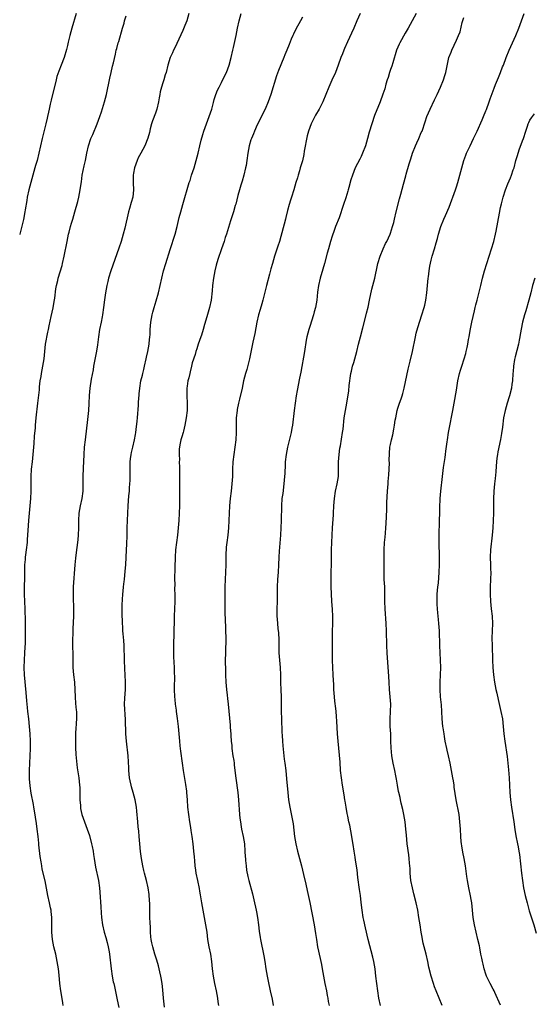
# Model space of a CAD drawing. Units: inches. Extents: x 2634000 to 2635365, y 1443000 to 1446000.
# Drawn here: x 2634000 to 2634140, y 1443255 to 1443523 of the extents above; entities that cross this region are included whole.
import ezdxf

# ---------------------------------------------------------------- set-up
doc = ezdxf.new("R2010")
doc.units = ezdxf.units.IN
doc.header["$MEASUREMENT"] = 0
doc.layers.add('LD26341443_10ft', color=120, linetype='Continuous')

msp = doc.modelspace()

# ---------------------------------------------------------------- linework, layer by layer
at = {"layer": 'LD26341443_10ft'}
for points, elevation in [([(2634015.38, 1443525), (2634014.21, 1443521), (2634013.96, 1443520.04), (2634013.66, 1443519), (2634013.21, 1443517.21), (2634013, 1443516.28), (2634012.74, 1443515.26), (2634012.08, 1443513), (2634011.32, 1443511), (2634010.64, 1443509.36), (2634010.13, 1443507.87), (2634009.91, 1443507), (2634008.59, 1443501.41), (2634008.3, 1443500.3), (2634008.02, 1443499), (2634007.87, 1443498.13), (2634007.61, 1443497), (2634007.51, 1443496.49), (2634007.15, 1443495), (2634006.1, 1443491), (2634005.19, 1443487), (2634004.72, 1443485), (2634004.34, 1443483.66), (2634004.17, 1443483), (2634003.03, 1443479), (2634002.5, 1443477), (2634002.06, 1443475), (2634001.91, 1443474.09), (2634001.54, 1443471.54), (2634001.44, 1443471), (2634001.01, 1443468.99), (2634000.03, 1443465), (2634000, 1443464.87)], 10730), ([(2634011.87, 1443255), (2634011.72, 1443255.72), (2634011.44, 1443257.44), (2634011.22, 1443259), (2634010.98, 1443261), (2634010.76, 1443263.24), (2634010.56, 1443265), (2634010.24, 1443267), (2634009.81, 1443269), (2634009.33, 1443271), (2634008.92, 1443273), (2634008.73, 1443275), (2634008.72, 1443275.28), (2634008.75, 1443277), (2634008.73, 1443277.27), (2634008.75, 1443279), (2634008.61, 1443280.61), (2634008.54, 1443281), (2634008.41, 1443281.59), (2634008.13, 1443283), (2634007.69, 1443285), (2634006.91, 1443288.91), (2634006.17, 1443292.17), (2634006.03, 1443293), (2634005.86, 1443294.14), (2634005.59, 1443295.59), (2634005.24, 1443298.76), (2634005.18, 1443299.18), (2634005.01, 1443301), (2634004.79, 1443303), (2634004.57, 1443304.57), (2634004.02, 1443308.02), (2634003.83, 1443309), (2634003.73, 1443309.73), (2634003.17, 1443312.83), (2634002.84, 1443314.84), (2634002.68, 1443316.68), (2634002.66, 1443317), (2634002.68, 1443319), (2634002.89, 1443323), (2634002.96, 1443324.96), (2634002.94, 1443326.94), (2634002.82, 1443329), (2634002.67, 1443331), (2634002.49, 1443333), (2634002.26, 1443335), (2634002.12, 1443336.12), (2634001.93, 1443337.93), (2634001.75, 1443340.25), (2634001.3, 1443345), (2634001.26, 1443347), (2634001.45, 1443351), (2634001.49, 1443352.51), (2634001.55, 1443353.54), (2634001.57, 1443355), (2634001.56, 1443356.44), (2634001.59, 1443357), (2634001.56, 1443359.56), (2634001.47, 1443363), (2634001.28, 1443367), (2634001.31, 1443369), (2634001.41, 1443371.41), (2634001.41, 1443375), (2634001.55, 1443376.45), (2634001.58, 1443377), (2634001.66, 1443377.66), (2634001.87, 1443379), (2634002.13, 1443381), (2634002.17, 1443381.83), (2634002.26, 1443383), (2634002.38, 1443385.62), (2634002.48, 1443387), (2634003.02, 1443393), (2634003.13, 1443395), (2634003.13, 1443399), (2634003.26, 1443401), (2634003.5, 1443403), (2634003.72, 1443405), (2634003.94, 1443407.94), (2634004.06, 1443409.94), (2634004.27, 1443412.27), (2634004.31, 1443413), (2634004.49, 1443415), (2634004.93, 1443418.93), (2634005.37, 1443422.63), (2634005.42, 1443423.42), (2634005.62, 1443425), (2634005.82, 1443426.18), (2634005.91, 1443427), (2634006.3, 1443429), (2634006.64, 1443431), (2634006.82, 1443433), (2634007.03, 1443435), (2634007.69, 1443438.31), (2634007.85, 1443439), (2634008.03, 1443439.97), (2634008.56, 1443442.56), (2634009.08, 1443444.92), (2634009.4, 1443446.6), (2634009.56, 1443447.56), (2634009.88, 1443450.12), (2634010.04, 1443451), (2634010.36, 1443452.36), (2634010.49, 1443453), (2634011.53, 1443456.47), (2634011.67, 1443457), (2634012.16, 1443459), (2634012.91, 1443463), (2634013.32, 1443465), (2634013.46, 1443465.46), (2634013.84, 1443467), (2634014.09, 1443467.91), (2634014.44, 1443469), (2634015.07, 1443471.07), (2634015.81, 1443473.81), (2634016.1, 1443475), (2634016.52, 1443477), (2634016.73, 1443478.73), (2634016.83, 1443479.17), (2634017.06, 1443481.06), (2634017.6, 1443483.6), (2634017.94, 1443485), (2634018.33, 1443487), (2634018.74, 1443489), (2634019.42, 1443491), (2634019.91, 1443492.09), (2634021.12, 1443495), (2634021.84, 1443497), (2634022.26, 1443498.26), (2634023.1, 1443501), (2634023.61, 1443503), (2634024.57, 1443507.43), (2634024.95, 1443509), (2634025.32, 1443510.68), (2634025.56, 1443511.56), (2634026.08, 1443513.92), (2634026.33, 1443515), (2634026.48, 1443515.52), (2634026.86, 1443517), (2634027, 1443517.44), (2634028.05, 1443521), (2634028.43, 1443522.43), (2634028.56, 1443523), (2634029, 1443524.39)], 10740), ([(2634046.12, 1443525), (2634045.5, 1443523), (2634045, 1443521.78), (2634044.41, 1443520.41), (2634042.29, 1443515.71), (2634041.94, 1443515), (2634041.67, 1443514.33), (2634041.04, 1443513), (2634040.39, 1443511), (2634039.89, 1443509), (2634039.65, 1443508.35), (2634039.28, 1443507), (2634039, 1443506.16), (2634038.66, 1443505), (2634038.3, 1443503.7), (2634038.18, 1443503), (2634037.97, 1443502.03), (2634037.81, 1443501), (2634037.35, 1443499), (2634037, 1443497.93), (2634036.21, 1443495.79), (2634035.94, 1443495), (2634035.59, 1443493.59), (2634035.34, 1443492.66), (2634034.94, 1443491.06), (2634034.05, 1443489), (2634032.96, 1443487), (2634032.3, 1443485.7), (2634031.98, 1443485), (2634031.28, 1443483), (2634031, 1443481.57), (2634030.91, 1443481), (2634030.89, 1443478.89), (2634030.98, 1443477), (2634030.79, 1443475), (2634030.38, 1443473.62), (2634029.92, 1443471.92), (2634029.63, 1443471), (2634028.63, 1443466.63), (2634028.2, 1443465), (2634027.62, 1443463), (2634027, 1443461.13), (2634025.91, 1443458.09), (2634024.82, 1443455), (2634024.2, 1443453), (2634023.97, 1443452.03), (2634023.74, 1443451), (2634023.39, 1443449), (2634023.11, 1443447.11), (2634022.88, 1443445), (2634022.58, 1443443), (2634022.49, 1443442.49), (2634022.17, 1443441), (2634021.77, 1443439), (2634021.45, 1443437), (2634021.17, 1443434.83), (2634020.89, 1443433.11), (2634020.36, 1443430.36), (2634020.13, 1443429), (2634019.98, 1443428.02), (2634019.51, 1443425.51), (2634019.11, 1443423), (2634018.95, 1443421.05), (2634018.88, 1443418.88), (2634018.77, 1443417), (2634018.52, 1443414.52), (2634017.82, 1443409), (2634017.59, 1443407), (2634017.46, 1443405), (2634017.3, 1443401.3), (2634017.18, 1443399), (2634017.16, 1443397), (2634017.18, 1443395), (2634016.96, 1443393), (2634016.48, 1443391), (2634016.12, 1443389), (2634016.06, 1443387), (2634016.05, 1443385), (2634015.95, 1443383), (2634015.81, 1443381.81), (2634015.67, 1443380.33), (2634015.46, 1443379), (2634015.19, 1443376.81), (2634015.03, 1443374.97), (2634014.57, 1443369), (2634014.53, 1443367), (2634014.55, 1443366.55), (2634014.67, 1443362.67), (2634014.65, 1443361), (2634014.48, 1443357.52), (2634014.45, 1443356.45), (2634014.42, 1443354.42), (2634014.45, 1443349), (2634014.52, 1443347), (2634014.7, 1443345), (2634014.93, 1443343), (2634015.06, 1443340.94), (2634015.11, 1443339), (2634015.22, 1443337.22), (2634015.42, 1443335.42), (2634015.45, 1443335), (2634015.51, 1443333.51), (2634015.38, 1443331.38), (2634015.31, 1443330.69), (2634015.2, 1443329), (2634015.17, 1443327), (2634015.2, 1443325.2), (2634015.3, 1443323.3), (2634015.48, 1443321.48), (2634015.7, 1443319.7), (2634016.1, 1443317), (2634016.34, 1443315), (2634016.35, 1443314.35), (2634016.43, 1443313), (2634016.4, 1443312.4), (2634016.43, 1443311), (2634016.54, 1443309.46), (2634016.55, 1443309), (2634016.6, 1443308.6), (2634016.96, 1443307), (2634017.64, 1443305), (2634018, 1443304), (2634018.38, 1443303), (2634019, 1443301.27), (2634019.61, 1443299), (2634019.74, 1443298.26), (2634020, 1443297), (2634020.13, 1443296.13), (2634020.28, 1443295), (2634020.65, 1443292.66), (2634021.44, 1443289), (2634021.75, 1443287), (2634021.87, 1443285.87), (2634022.13, 1443281.87), (2634022.21, 1443280.21), (2634022.29, 1443279), (2634022.55, 1443277), (2634023.02, 1443275), (2634023.5, 1443273.5), (2634023.8, 1443272.2), (2634024.14, 1443271), (2634024.36, 1443269.65), (2634024.49, 1443269), (2634024.95, 1443265), (2634025.24, 1443263), (2634025.5, 1443261.5), (2634025.63, 1443261), (2634025.84, 1443260.16), (2634026.58, 1443256.58), (2634027, 1443254.44)], 10750), ([(2634039.47, 1443254.53), (2634039.36, 1443255.36), (2634039.22, 1443257), (2634039, 1443259.3), (2634038.79, 1443261), (2634038.54, 1443262.54), (2634038.45, 1443263), (2634038.2, 1443264.2), (2634037.8, 1443265.8), (2634037.35, 1443267.35), (2634036.83, 1443269), (2634036.24, 1443271), (2634036.03, 1443272.03), (2634035.86, 1443273), (2634035.75, 1443273.75), (2634035.67, 1443275), (2634035.62, 1443276.38), (2634035.51, 1443277.51), (2634035.47, 1443279), (2634035.45, 1443279.45), (2634035.44, 1443282.56), (2634035.3, 1443285), (2634035.27, 1443285.27), (2634035.01, 1443287), (2634034.52, 1443289), (2634033.96, 1443291), (2634033.78, 1443291.78), (2634033.51, 1443293), (2634033.17, 1443295), (2634032.91, 1443296.91), (2634032.69, 1443299), (2634032.53, 1443301), (2634032.44, 1443302.44), (2634032.32, 1443303.68), (2634032.23, 1443305), (2634031.94, 1443307.94), (2634031.79, 1443309), (2634031.44, 1443311), (2634030.92, 1443313), (2634030.49, 1443314.49), (2634030.36, 1443315), (2634030.13, 1443316.13), (2634029.96, 1443317), (2634029.76, 1443319), (2634029.73, 1443319.73), (2634029.54, 1443323), (2634029.37, 1443324.63), (2634029.31, 1443325.31), (2634029.1, 1443327), (2634028.94, 1443329), (2634028.84, 1443332.84), (2634028.6, 1443337), (2634028.63, 1443338.63), (2634028.79, 1443341), (2634028.84, 1443343), (2634028.75, 1443345), (2634028.64, 1443346.64), (2634028.53, 1443349), (2634028.43, 1443353), (2634028.35, 1443354.35), (2634028.22, 1443356.22), (2634028.14, 1443357), (2634028.07, 1443358.07), (2634027.98, 1443359), (2634027.97, 1443359.97), (2634027.92, 1443361), (2634027.92, 1443362.08), (2634027.95, 1443363), (2634027.96, 1443364.04), (2634028.11, 1443367), (2634028.2, 1443367.8), (2634028.28, 1443369), (2634028.43, 1443370.43), (2634028.52, 1443371), (2634028.76, 1443373.24), (2634028.89, 1443375), (2634028.98, 1443377), (2634029.22, 1443380.78), (2634029.28, 1443382.72), (2634029.3, 1443385), (2634029.46, 1443389), (2634029.56, 1443391), (2634029.77, 1443393.77), (2634029.88, 1443395), (2634029.94, 1443395.95), (2634030.04, 1443397), (2634030.09, 1443397.91), (2634030.11, 1443399), (2634030.07, 1443401), (2634030.1, 1443403), (2634030.2, 1443403.8), (2634030.38, 1443405), (2634030.48, 1443405.52), (2634030.84, 1443407), (2634031.29, 1443409), (2634031.54, 1443410.46), (2634031.65, 1443411), (2634031.76, 1443411.76), (2634032.03, 1443414.03), (2634032.12, 1443415), (2634032.38, 1443418.38), (2634032.4, 1443419), (2634032.5, 1443420.5), (2634032.51, 1443421), (2634032.54, 1443421.46), (2634032.7, 1443423), (2634033.05, 1443425), (2634033.43, 1443426.57), (2634033.51, 1443427), (2634033.84, 1443428.16), (2634034.01, 1443429), (2634034.47, 1443431), (2634034.55, 1443431.45), (2634034.9, 1443433), (2634035.27, 1443435), (2634035.32, 1443435.32), (2634035.5, 1443437), (2634035.54, 1443437.54), (2634035.59, 1443439), (2634035.72, 1443441), (2634036.08, 1443443), (2634036.3, 1443443.7), (2634036.66, 1443445), (2634037.21, 1443446.79), (2634037.82, 1443449), (2634038.3, 1443451), (2634038.73, 1443453), (2634039.2, 1443455), (2634039.79, 1443457), (2634041, 1443460.74), (2634042.34, 1443465), (2634042.92, 1443467.08), (2634043.49, 1443469.49), (2634043.88, 1443471), (2634044.45, 1443473), (2634046.21, 1443479), (2634046.41, 1443479.59), (2634046.84, 1443481), (2634047.51, 1443483), (2634048.11, 1443485), (2634048.61, 1443487), (2634049.08, 1443489), (2634049.47, 1443490.53), (2634049.92, 1443492.08), (2634050.2, 1443493), (2634050.87, 1443495), (2634051.62, 1443497), (2634052.33, 1443499), (2634052.81, 1443500.81), (2634053, 1443501.61), (2634053.4, 1443503), (2634053.87, 1443504.13), (2634054.3, 1443505), (2634055, 1443506.27), (2634055.9, 1443508.1), (2634056.3, 1443509), (2634057.06, 1443511), (2634057.58, 1443513), (2634058.04, 1443515), (2634058.24, 1443515.76), (2634058.98, 1443519.02), (2634059.33, 1443521), (2634059.75, 1443523), (2634060.37, 1443525)], 10760), ([(2634092.74, 1443525), (2634091.89, 1443523), (2634091, 1443521.03), (2634090.38, 1443519.62), (2634089.33, 1443517.33), (2634088.53, 1443515.47), (2634088.31, 1443515), (2634087.97, 1443514.03), (2634087.52, 1443513), (2634086.79, 1443511), (2634085.99, 1443509), (2634085, 1443506.86), (2634084.21, 1443505), (2634083.42, 1443503), (2634082.59, 1443501), (2634081.59, 1443499), (2634080.63, 1443497.37), (2634079.86, 1443495.86), (2634079.37, 1443495), (2634079, 1443494.03), (2634078.66, 1443493), (2634078.32, 1443491.68), (2634077.53, 1443487.53), (2634077.38, 1443486.62), (2634077, 1443484.96), (2634076.44, 1443483), (2634076.19, 1443482.19), (2634075.84, 1443481), (2634075.67, 1443480.33), (2634075.27, 1443479), (2634074.7, 1443477), (2634074.09, 1443475), (2634073.8, 1443474.2), (2634073.45, 1443473), (2634073, 1443471.38), (2634072.5, 1443469.5), (2634072.39, 1443469), (2634070.75, 1443463), (2634070.35, 1443461.65), (2634069.45, 1443459), (2634068.84, 1443457), (2634068.44, 1443455.56), (2634068.06, 1443454.06), (2634067.21, 1443451), (2634066.26, 1443447), (2634065.98, 1443446.02), (2634065.51, 1443444.49), (2634065.02, 1443443), (2634064.56, 1443441), (2634064.04, 1443437.96), (2634063.54, 1443435.54), (2634063.37, 1443434.63), (2634062.59, 1443431), (2634061.85, 1443428.15), (2634061.51, 1443427), (2634061, 1443425.01), (2634060.57, 1443423), (2634059.91, 1443420.09), (2634059.63, 1443419), (2634059.26, 1443417.26), (2634059.21, 1443417), (2634058.96, 1443414.96), (2634058.96, 1443412.96), (2634059.02, 1443411), (2634058.91, 1443409), (2634058.64, 1443407), (2634058.3, 1443405), (2634058.04, 1443403), (2634057.95, 1443401), (2634057.94, 1443399), (2634057.82, 1443397), (2634057.57, 1443395), (2634057.3, 1443393), (2634057.13, 1443391), (2634057.06, 1443389.06), (2634057.01, 1443387), (2634056.9, 1443385), (2634056.68, 1443383), (2634056.41, 1443381), (2634056.27, 1443379.73), (2634056.21, 1443379), (2634056.2, 1443378.2), (2634056.15, 1443377), (2634056.16, 1443375), (2634056.1, 1443373), (2634055.95, 1443371), (2634055.86, 1443369), (2634055.89, 1443367.89), (2634055.88, 1443367), (2634055.92, 1443365.92), (2634055.9, 1443364.1), (2634055.93, 1443361.93), (2634055.98, 1443359.98), (2634056.09, 1443357.91), (2634056.15, 1443354.14), (2634056.08, 1443351.92), (2634056.02, 1443348.02), (2634056.03, 1443347), (2634056.08, 1443345), (2634056.2, 1443343), (2634056.37, 1443341), (2634056.54, 1443339.46), (2634056.61, 1443338.61), (2634056.79, 1443337), (2634057.32, 1443331.32), (2634057.35, 1443330.65), (2634057.5, 1443329), (2634057.51, 1443328.49), (2634057.63, 1443327), (2634057.76, 1443325.76), (2634057.82, 1443325), (2634058.1, 1443323), (2634058.3, 1443321.7), (2634058.39, 1443321), (2634058.44, 1443320.44), (2634058.89, 1443316.89), (2634059.44, 1443313), (2634059.63, 1443311), (2634059.88, 1443307), (2634059.98, 1443306.02), (2634060.11, 1443305), (2634060.33, 1443303.67), (2634060.46, 1443303), (2634060.91, 1443301), (2634061.24, 1443299), (2634061.38, 1443297), (2634061.44, 1443295.44), (2634061.48, 1443295), (2634061.54, 1443294.46), (2634061.66, 1443293), (2634061.82, 1443291.82), (2634062.14, 1443290.14), (2634062.42, 1443289), (2634063.43, 1443285.43), (2634063.82, 1443283.82), (2634064.41, 1443281), (2634064.49, 1443280.49), (2634064.77, 1443279), (2634065.03, 1443277), (2634065.24, 1443275.24), (2634065.51, 1443273.51), (2634065.6, 1443273), (2634066.53, 1443268.53), (2634066.78, 1443267), (2634067.05, 1443265), (2634067.38, 1443263), (2634067.65, 1443261.65), (2634068.26, 1443259), (2634068.75, 1443256.75), (2634069.05, 1443255.05)], 10780), ([(2634107.98, 1443525), (2634106.92, 1443523), (2634105.81, 1443521), (2634105, 1443519.63), (2634103.54, 1443517), (2634103.36, 1443516.64), (2634103, 1443515.85), (2634102.67, 1443515), (2634101.61, 1443511.61), (2634101.34, 1443510.66), (2634101, 1443509.76), (2634100.75, 1443509), (2634100.36, 1443507.64), (2634100.13, 1443507), (2634099.76, 1443505.76), (2634099.45, 1443504.55), (2634098.97, 1443503.03), (2634098.2, 1443501), (2634096.7, 1443497.3), (2634095.89, 1443495), (2634095.24, 1443492.76), (2634094.78, 1443491), (2634094.2, 1443489), (2634093.43, 1443487), (2634093, 1443486.08), (2634092.62, 1443485.38), (2634091.43, 1443483), (2634090.64, 1443481), (2634090.23, 1443479.77), (2634089.7, 1443477.7), (2634089.5, 1443477), (2634089.37, 1443476.63), (2634088.87, 1443474.87), (2634088.25, 1443473), (2634087, 1443469.43), (2634085.99, 1443467), (2634085.45, 1443465.45), (2634085.28, 1443465), (2634085, 1443464.14), (2634084.76, 1443463.24), (2634084.71, 1443463), (2634084.15, 1443461), (2634083.78, 1443459.78), (2634083, 1443457), (2634082.57, 1443455.43), (2634081.85, 1443453), (2634081.38, 1443451), (2634081.17, 1443449.17), (2634080.97, 1443447), (2634080.59, 1443445), (2634080.22, 1443443.78), (2634080.02, 1443443), (2634079, 1443439.83), (2634078.75, 1443439), (2634078.26, 1443437), (2634078.08, 1443436.08), (2634077.56, 1443433), (2634076.56, 1443427.44), (2634076.24, 1443425.76), (2634075.58, 1443422.42), (2634075.33, 1443421), (2634075.01, 1443419), (2634074.73, 1443417), (2634074.28, 1443413), (2634074.14, 1443412.14), (2634073.93, 1443411), (2634073.74, 1443410.26), (2634072.95, 1443407), (2634072.57, 1443405), (2634072.33, 1443403), (2634072.29, 1443402.29), (2634072.2, 1443399.8), (2634072.15, 1443399), (2634071.99, 1443397), (2634071.65, 1443394.35), (2634071.46, 1443393), (2634071.3, 1443391), (2634071.26, 1443387), (2634071.15, 1443385), (2634071.02, 1443383.02), (2634070.7, 1443378.7), (2634070.61, 1443377), (2634070.52, 1443375), (2634070.39, 1443373), (2634070.24, 1443371), (2634070.16, 1443369), (2634070.17, 1443367.83), (2634070.12, 1443365), (2634070.03, 1443363), (2634070.04, 1443361), (2634070.13, 1443360.13), (2634070.2, 1443359), (2634070.33, 1443357.67), (2634070.47, 1443356.47), (2634070.57, 1443354.57), (2634070.57, 1443353), (2634070.63, 1443351), (2634070.99, 1443347), (2634071.03, 1443345), (2634071.03, 1443342.97), (2634071.1, 1443340.9), (2634071.19, 1443339), (2634071.23, 1443337), (2634071.24, 1443335), (2634071.28, 1443333), (2634071.44, 1443329.44), (2634071.51, 1443328.49), (2634071.59, 1443327), (2634071.68, 1443325.68), (2634071.86, 1443323.85), (2634071.98, 1443323), (2634072.08, 1443322.08), (2634072.23, 1443321), (2634072.47, 1443319), (2634072.71, 1443316.71), (2634073.04, 1443312.96), (2634073.27, 1443311), (2634073.58, 1443309), (2634074.46, 1443304.46), (2634074.71, 1443302.71), (2634074.9, 1443301), (2634075.21, 1443299), (2634075.67, 1443297), (2634076.73, 1443293), (2634077.3, 1443290.7), (2634077.92, 1443288.08), (2634078.31, 1443286.31), (2634078.71, 1443284.71), (2634079.08, 1443283.08), (2634080.22, 1443277), (2634080.62, 1443274.62), (2634080.85, 1443273), (2634081.17, 1443271), (2634081.83, 1443267.83), (2634082.04, 1443267), (2634082.19, 1443266.19), (2634082.44, 1443265), (2634082.77, 1443263), (2634083.15, 1443261), (2634083.56, 1443259), (2634083.77, 1443257.77), (2634083.93, 1443257), (2634084.07, 1443256.07), (2634084.29, 1443255)], 10790), ([(2634115.07, 1443255), (2634113.42, 1443259), (2634113, 1443260.11), (2634112.69, 1443261), (2634112.06, 1443263), (2634111.45, 1443265.45), (2634111.15, 1443267), (2634110.72, 1443269), (2634109.94, 1443271.94), (2634109.72, 1443273), (2634109.6, 1443273.6), (2634109.37, 1443275), (2634109.09, 1443277), (2634108.78, 1443279), (2634108.42, 1443281), (2634108, 1443283), (2634107.38, 1443285.38), (2634106.98, 1443287), (2634106.6, 1443289), (2634106.4, 1443291), (2634106.35, 1443292.35), (2634106.21, 1443293.79), (2634106.14, 1443295), (2634106.02, 1443296.02), (2634105.6, 1443299), (2634105.35, 1443301.35), (2634105.22, 1443303), (2634105, 1443305.01), (2634104.66, 1443307), (2634104.36, 1443308.36), (2634103.93, 1443310.07), (2634103.72, 1443311), (2634103.61, 1443311.61), (2634103.27, 1443313), (2634103.24, 1443313.24), (2634102.9, 1443315), (2634102.64, 1443316.64), (2634102.47, 1443317.53), (2634102.2, 1443319), (2634101.78, 1443321), (2634101.38, 1443323), (2634101.17, 1443325.17), (2634101.15, 1443327), (2634101.14, 1443327.14), (2634101.08, 1443329), (2634100.94, 1443331), (2634100.9, 1443333), (2634101.02, 1443335.02), (2634101.08, 1443337), (2634100.95, 1443339.05), (2634100.76, 1443341), (2634100.62, 1443343), (2634100.54, 1443344.54), (2634100.11, 1443351), (2634100.02, 1443353), (2634099.92, 1443357), (2634099.85, 1443359), (2634099.56, 1443363), (2634099.51, 1443365), (2634099.5, 1443367.5), (2634099.43, 1443369), (2634099.33, 1443371), (2634099.28, 1443373.28), (2634099.29, 1443375), (2634099.27, 1443379), (2634099.38, 1443381), (2634099.54, 1443382.46), (2634099.61, 1443383.61), (2634099.74, 1443385), (2634099.83, 1443386.17), (2634100, 1443390), (2634100.06, 1443391.94), (2634100.21, 1443395), (2634100.34, 1443397), (2634100.4, 1443397.6), (2634100.53, 1443399.47), (2634100.63, 1443401), (2634100.7, 1443402.7), (2634100.69, 1443403.31), (2634100.74, 1443405.26), (2634100.87, 1443407), (2634101, 1443407.74), (2634101.26, 1443409), (2634101.65, 1443410.35), (2634101.91, 1443411.91), (2634102.15, 1443413), (2634102.33, 1443414.33), (2634102.43, 1443415), (2634102.81, 1443417), (2634103, 1443417.61), (2634103.47, 1443419), (2634103.9, 1443420.1), (2634104.19, 1443421), (2634104.38, 1443421.62), (2634104.75, 1443423), (2634105.81, 1443428.19), (2634106.35, 1443430.35), (2634106.98, 1443433), (2634107.81, 1443437), (2634108.03, 1443437.97), (2634108.46, 1443439.55), (2634109.58, 1443443), (2634110.2, 1443445), (2634110.36, 1443445.64), (2634110.65, 1443447), (2634110.89, 1443449), (2634111.07, 1443451), (2634111.28, 1443453), (2634111.35, 1443453.35), (2634111.53, 1443455), (2634111.71, 1443456.29), (2634112.09, 1443457.91), (2634112.39, 1443459), (2634113, 1443461), (2634113.42, 1443462.58), (2634113.78, 1443463.78), (2634114.11, 1443465), (2634114.76, 1443467), (2634115.56, 1443469), (2634116, 1443470), (2634117, 1443472.35), (2634118.71, 1443477), (2634119, 1443477.84), (2634119.37, 1443479), (2634119.92, 1443481), (2634120.42, 1443483), (2634120.99, 1443485.01), (2634121.52, 1443486.48), (2634121.73, 1443487), (2634122.68, 1443489), (2634123.67, 1443491), (2634124.62, 1443493), (2634125.96, 1443496.04), (2634126.35, 1443497), (2634127, 1443498.52), (2634127.14, 1443498.86), (2634127.94, 1443501), (2634128.2, 1443501.8), (2634129, 1443503.96), (2634129.27, 1443504.73), (2634129.65, 1443505.65), (2634130.41, 1443507.59), (2634131, 1443509), (2634131.54, 1443510.46), (2634131.77, 1443511), (2634132.53, 1443513), (2634133.35, 1443515), (2634135.17, 1443519), (2634135.95, 1443521), (2634136.66, 1443523), (2634137.42, 1443525)], 10810), ([(2634077, 1443524.04), (2634076.49, 1443523), (2634075.26, 1443520.74), (2634074.59, 1443519.41), (2634074.4, 1443519), (2634073.99, 1443517.99), (2634073.38, 1443516.62), (2634072.8, 1443515), (2634072.27, 1443513.73), (2634071.98, 1443513), (2634070.49, 1443509.51), (2634069.98, 1443508.02), (2634068.38, 1443503), (2634068.01, 1443501.99), (2634067.7, 1443501), (2634066.88, 1443499), (2634064.69, 1443494.69), (2634063.93, 1443493), (2634063.69, 1443492.31), (2634063.11, 1443491), (2634063, 1443490.65), (2634062.53, 1443489), (2634062.16, 1443487), (2634061.89, 1443485), (2634061.67, 1443483.67), (2634061.55, 1443483), (2634061.08, 1443481), (2634060.6, 1443479.4), (2634060.29, 1443478.29), (2634059.89, 1443477), (2634059.47, 1443475.47), (2634058.86, 1443473.14), (2634058.73, 1443472.73), (2634058.23, 1443471), (2634057.44, 1443468.56), (2634056.33, 1443465), (2634055.98, 1443464.02), (2634055.7, 1443463), (2634055.02, 1443461), (2634053.97, 1443458.03), (2634053.51, 1443456.49), (2634053.15, 1443455), (2634052.8, 1443453), (2634052.56, 1443451), (2634052.45, 1443449.55), (2634052.14, 1443447), (2634051.7, 1443445), (2634051, 1443442.46), (2634050.38, 1443440.38), (2634050, 1443439), (2634049.49, 1443437.49), (2634049.35, 1443437), (2634048.65, 1443435), (2634048.26, 1443433.74), (2634048, 1443433), (2634047.78, 1443432.22), (2634047, 1443429.9), (2634046.79, 1443429), (2634046.47, 1443427.53), (2634046.32, 1443427), (2634046.12, 1443425.88), (2634045.85, 1443425), (2634045.6, 1443423.6), (2634045.55, 1443423), (2634045.57, 1443422.43), (2634045.54, 1443421), (2634045.64, 1443419), (2634045.62, 1443417.62), (2634045.59, 1443417), (2634045.36, 1443415), (2634045.01, 1443413), (2634044.63, 1443411.37), (2634044.5, 1443411), (2634044.17, 1443409.83), (2634043.89, 1443409), (2634043.66, 1443407.66), (2634043.52, 1443407), (2634043.48, 1443406.52), (2634043.47, 1443405), (2634043.5, 1443403.5), (2634043.48, 1443403), (2634043.52, 1443401.52), (2634043.5, 1443401), (2634043.55, 1443399.55), (2634043.52, 1443398.48), (2634043.53, 1443397), (2634043.54, 1443395.54), (2634043.52, 1443395), (2634043.54, 1443391), (2634043.49, 1443389), (2634043.37, 1443387), (2634043.19, 1443385), (2634042.98, 1443383), (2634042.49, 1443379), (2634042.32, 1443377), (2634042.23, 1443374.23), (2634042.23, 1443373), (2634042.2, 1443372.2), (2634042.2, 1443371), (2634042.23, 1443369.77), (2634042.21, 1443368.21), (2634042.25, 1443367), (2634042.23, 1443365), (2634042.11, 1443361), (2634042.1, 1443360.1), (2634041.91, 1443353), (2634041.92, 1443351), (2634041.94, 1443349.93), (2634042.06, 1443347), (2634042.06, 1443345.94), (2634042.15, 1443344.15), (2634042.11, 1443341.89), (2634042.13, 1443341), (2634042.21, 1443339), (2634042.26, 1443338.26), (2634042.38, 1443337), (2634042.6, 1443335.4), (2634042.63, 1443335), (2634042.9, 1443333.1), (2634043.15, 1443331), (2634043.34, 1443329), (2634043.51, 1443327), (2634043.66, 1443325.66), (2634043.78, 1443324.22), (2634044.22, 1443321), (2634044.54, 1443319), (2634045.17, 1443315.17), (2634045.4, 1443313.4), (2634045.45, 1443313), (2634045.62, 1443311), (2634045.76, 1443309), (2634045.96, 1443307), (2634046.25, 1443305), (2634046.51, 1443303.49), (2634046.63, 1443302.63), (2634046.9, 1443301), (2634047.17, 1443299), (2634047.37, 1443297), (2634047.5, 1443295.5), (2634047.63, 1443294.37), (2634047.75, 1443293), (2634047.89, 1443291.89), (2634048.02, 1443291), (2634048.4, 1443289), (2634048.86, 1443286.86), (2634049, 1443286.14), (2634049.17, 1443285.17), (2634049.52, 1443283), (2634049.9, 1443281), (2634050.29, 1443279), (2634050.65, 1443277), (2634050.94, 1443275), (2634051.21, 1443273), (2634051.56, 1443271), (2634051.97, 1443269), (2634052.28, 1443267), (2634052.48, 1443265), (2634052.72, 1443263), (2634053.1, 1443261), (2634053.53, 1443259), (2634053.9, 1443257), (2634054.01, 1443256.01), (2634054.16, 1443255)], 10770), ([(2634098.28, 1443255), (2634097.87, 1443257), (2634097.54, 1443259), (2634097.25, 1443261), (2634097.03, 1443263), (2634096.84, 1443265), (2634096.49, 1443267), (2634096.2, 1443268.2), (2634094.97, 1443273), (2634094.18, 1443276.18), (2634093.78, 1443278.22), (2634093.61, 1443279), (2634093.31, 1443281), (2634093.07, 1443283.07), (2634092.81, 1443285), (2634092.58, 1443286.58), (2634092.14, 1443289.86), (2634091.9, 1443291.9), (2634091.47, 1443294.53), (2634091.37, 1443295.37), (2634091.08, 1443297), (2634090.83, 1443298.83), (2634090.75, 1443299.25), (2634090.5, 1443301), (2634089.93, 1443304.07), (2634089.71, 1443305), (2634089.42, 1443306.58), (2634089.25, 1443307.25), (2634088.97, 1443309), (2634088.65, 1443310.65), (2634088.61, 1443311), (2634088.35, 1443312.35), (2634087.92, 1443315), (2634087.65, 1443317), (2634087.44, 1443319), (2634087.27, 1443321.27), (2634086.77, 1443327), (2634086.62, 1443329), (2634086.41, 1443332.41), (2634086.32, 1443333.68), (2634086.2, 1443335), (2634086.1, 1443335.9), (2634085.84, 1443337.84), (2634085.72, 1443339), (2634085.6, 1443341), (2634085.56, 1443342.44), (2634085.5, 1443343.5), (2634085.44, 1443345), (2634085.25, 1443349), (2634085.2, 1443351), (2634085.21, 1443355), (2634085.23, 1443356.77), (2634085.29, 1443359), (2634085.28, 1443359.28), (2634085.29, 1443361), (2634085.21, 1443362.79), (2634085.07, 1443365.07), (2634084.87, 1443369), (2634084.82, 1443371), (2634084.86, 1443373.14), (2634084.95, 1443375), (2634084.98, 1443377), (2634084.97, 1443379), (2634085.02, 1443381), (2634085.24, 1443385), (2634085.47, 1443388.53), (2634085.52, 1443389), (2634085.61, 1443391), (2634085.72, 1443393), (2634086.02, 1443395), (2634086.48, 1443397), (2634086.81, 1443399), (2634086.86, 1443401), (2634086.86, 1443403), (2634087.02, 1443405), (2634087.26, 1443406.74), (2634087.38, 1443407.38), (2634087.95, 1443411), (2634088.08, 1443411.92), (2634088.44, 1443415), (2634088.75, 1443417), (2634089.11, 1443419), (2634089.65, 1443422.35), (2634089.77, 1443423.77), (2634090.24, 1443427), (2634090.37, 1443427.63), (2634090.71, 1443429), (2634091, 1443430.02), (2634091.32, 1443431), (2634091.88, 1443433), (2634092.34, 1443435), (2634092.82, 1443437), (2634093.49, 1443439.49), (2634094.37, 1443443), (2634094.52, 1443443.48), (2634094.91, 1443445.09), (2634095.34, 1443447), (2634095.97, 1443450.03), (2634096.75, 1443453), (2634097.5, 1443456.5), (2634097.59, 1443457), (2634098.16, 1443459), (2634098.99, 1443461.01), (2634099.62, 1443462.38), (2634099.98, 1443463), (2634100.91, 1443465), (2634101, 1443465.22), (2634101.56, 1443467), (2634101.88, 1443468.12), (2634102.1, 1443469), (2634102.57, 1443471), (2634103.44, 1443474.56), (2634103.82, 1443475.82), (2634104.53, 1443478.53), (2634105.17, 1443480.83), (2634105.27, 1443481.27), (2634106.12, 1443484.12), (2634106.54, 1443485.46), (2634107.04, 1443487), (2634107.83, 1443489), (2634108.18, 1443489.82), (2634108.76, 1443491), (2634109.41, 1443492.59), (2634109.61, 1443493), (2634110.47, 1443495.53), (2634110.96, 1443497), (2634111.79, 1443499), (2634113, 1443501.52), (2634113.73, 1443503), (2634114.64, 1443505), (2634115.46, 1443507), (2634115.84, 1443508.16), (2634116.07, 1443509), (2634116.34, 1443510.34), (2634116.95, 1443513), (2634117.54, 1443514.46), (2634117.74, 1443515), (2634119, 1443517.73), (2634119.55, 1443519), (2634119.96, 1443520.04), (2634120.58, 1443522.58), (2634121, 1443523.91)], 10800), ([(2634131, 1443255.15), (2634129.45, 1443258.55), (2634129.23, 1443259), (2634129, 1443259.42), (2634128.19, 1443261), (2634127.76, 1443261.76), (2634127.21, 1443263), (2634127, 1443263.55), (2634126.51, 1443265), (2634126.24, 1443266.24), (2634126.04, 1443267), (2634125.92, 1443267.92), (2634125.67, 1443269), (2634125.32, 1443270.68), (2634125.23, 1443271.23), (2634124.81, 1443273), (2634124.32, 1443275), (2634123.88, 1443277), (2634123.58, 1443279), (2634123.37, 1443281), (2634123.14, 1443283), (2634123, 1443283.88), (2634122.84, 1443284.84), (2634122.37, 1443287), (2634121.99, 1443289), (2634121.83, 1443290.17), (2634121.62, 1443291.62), (2634121.44, 1443293), (2634121.11, 1443295), (2634120.75, 1443296.75), (2634120.44, 1443298.44), (2634120.37, 1443299), (2634120.31, 1443299.69), (2634120.16, 1443301), (2634120.06, 1443303), (2634119.94, 1443305), (2634119.68, 1443307), (2634118.9, 1443311), (2634118.4, 1443314.4), (2634118.33, 1443315), (2634118.14, 1443316.14), (2634118.02, 1443317), (2634117.67, 1443319), (2634117.26, 1443321), (2634116.78, 1443323), (2634116.47, 1443324.47), (2634116.33, 1443325), (2634115.95, 1443327), (2634115.75, 1443328.25), (2634115.62, 1443329), (2634115.38, 1443330.62), (2634115.31, 1443331), (2634115.09, 1443333), (2634114.99, 1443335), (2634114.87, 1443336.87), (2634114.65, 1443339), (2634114.54, 1443341), (2634114.59, 1443343), (2634114.68, 1443345), (2634114.69, 1443347), (2634114.63, 1443349), (2634114.45, 1443353), (2634114.32, 1443357), (2634114.22, 1443359), (2634114.1, 1443360.1), (2634114.02, 1443361), (2634113.9, 1443361.9), (2634113.8, 1443363), (2634113.75, 1443364.25), (2634113.7, 1443365), (2634113.77, 1443367), (2634113.94, 1443369), (2634114.05, 1443369.95), (2634114.3, 1443373), (2634114.41, 1443375), (2634114.39, 1443375.61), (2634114.41, 1443377), (2634114.37, 1443378.37), (2634114.27, 1443379.73), (2634114.23, 1443381), (2634114.23, 1443383), (2634114.25, 1443384.25), (2634114.32, 1443385.68), (2634114.47, 1443390.47), (2634114.58, 1443393), (2634114.73, 1443395), (2634115.14, 1443399), (2634115.47, 1443401.47), (2634115.87, 1443404.13), (2634115.99, 1443405), (2634116.09, 1443405.91), (2634116.44, 1443408.44), (2634116.5, 1443409), (2634116.84, 1443411), (2634117, 1443411.85), (2634118.04, 1443417), (2634118.4, 1443419), (2634119, 1443422.54), (2634119.4, 1443425), (2634119.83, 1443427), (2634120.07, 1443427.93), (2634120.41, 1443429), (2634121.09, 1443431), (2634121.51, 1443432.49), (2634121.67, 1443433), (2634121.92, 1443434.08), (2634122.11, 1443435), (2634122.31, 1443436.31), (2634122.44, 1443437), (2634122.72, 1443438.72), (2634123.16, 1443441), (2634123.87, 1443444.13), (2634124.12, 1443445), (2634124.27, 1443445.73), (2634124.66, 1443447), (2634125.19, 1443449.19), (2634125.59, 1443451), (2634126.07, 1443453), (2634126.64, 1443455), (2634127.22, 1443457), (2634127.85, 1443459), (2634128.54, 1443461), (2634129.16, 1443463), (2634129.63, 1443465), (2634129.78, 1443465.78), (2634130.67, 1443470.67), (2634131, 1443472.26), (2634131.22, 1443473.22), (2634131.71, 1443475), (2634132.38, 1443477), (2634133, 1443478.65), (2634133.73, 1443480.27), (2634134.01, 1443481), (2634134.47, 1443482.47), (2634134.67, 1443483), (2634135.16, 1443485), (2634135.6, 1443486.4), (2634135.75, 1443487), (2634136.17, 1443488.17), (2634136.65, 1443489.35), (2634137, 1443490.39), (2634137.22, 1443491), (2634137.85, 1443493), (2634138.33, 1443494.33), (2634138.54, 1443495), (2634138.67, 1443495.33), (2634139, 1443495.98), (2634139.4, 1443496.6), (2634139.68, 1443497), (2634140.28, 1443497.72)], 10820), ([(2634140.31, 1443453), (2634139.74, 1443451), (2634139.25, 1443449), (2634138.74, 1443447), (2634137.87, 1443444.13), (2634137.5, 1443443), (2634137, 1443441), (2634136.38, 1443437.62), (2634136.29, 1443437), (2634136.09, 1443436.09), (2634135.85, 1443435), (2634135, 1443431.58), (2634134.84, 1443430.84), (2634134.53, 1443429), (2634134.41, 1443427.59), (2634134.34, 1443427), (2634134.21, 1443425), (2634134.1, 1443424.1), (2634133.94, 1443423), (2634133.44, 1443421), (2634133.35, 1443420.65), (2634132.8, 1443419), (2634132.22, 1443417), (2634131.83, 1443415), (2634131.54, 1443412.47), (2634131.29, 1443410.71), (2634130.97, 1443409.03), (2634130.26, 1443405.74), (2634130.13, 1443405), (2634130.01, 1443403.99), (2634129.91, 1443403), (2634129.83, 1443401.83), (2634129.75, 1443400.25), (2634129.57, 1443398.43), (2634129.38, 1443397), (2634129.19, 1443395), (2634129.1, 1443392.9), (2634129.06, 1443389.06), (2634129.01, 1443387), (2634128.92, 1443385), (2634128.75, 1443383), (2634128.23, 1443379), (2634128.15, 1443377), (2634128.26, 1443375), (2634128.28, 1443373.72), (2634128.32, 1443373), (2634128.13, 1443369), (2634128.13, 1443367), (2634128.24, 1443365), (2634128.46, 1443363), (2634128.7, 1443361), (2634128.8, 1443359), (2634128.66, 1443355), (2634128.67, 1443353), (2634128.78, 1443349), (2634128.87, 1443347), (2634129.06, 1443345), (2634129.36, 1443343), (2634129.75, 1443341), (2634129.98, 1443340.02), (2634130.32, 1443338.32), (2634131.11, 1443335), (2634131.51, 1443333), (2634131.75, 1443331), (2634131.93, 1443329), (2634132.17, 1443327), (2634132.77, 1443322.77), (2634132.98, 1443320.98), (2634133.17, 1443319.17), (2634133.34, 1443317), (2634133.55, 1443313), (2634133.7, 1443311), (2634133.95, 1443309), (2634134.6, 1443305), (2634134.9, 1443302.9), (2634135.19, 1443301.19), (2634135.65, 1443299), (2634135.78, 1443298.22), (2634136.01, 1443297), (2634136.14, 1443296.14), (2634136.4, 1443293.6), (2634136.68, 1443291), (2634136.95, 1443289), (2634137.29, 1443287), (2634137.73, 1443285), (2634138.22, 1443283), (2634138.81, 1443280.81), (2634140.02, 1443277), (2634140.67, 1443274.67)], 10830)]:
    msp.add_lwpolyline(points, dxfattribs=dict(at, elevation=elevation))

doc.saveas('drawing.dxf')
